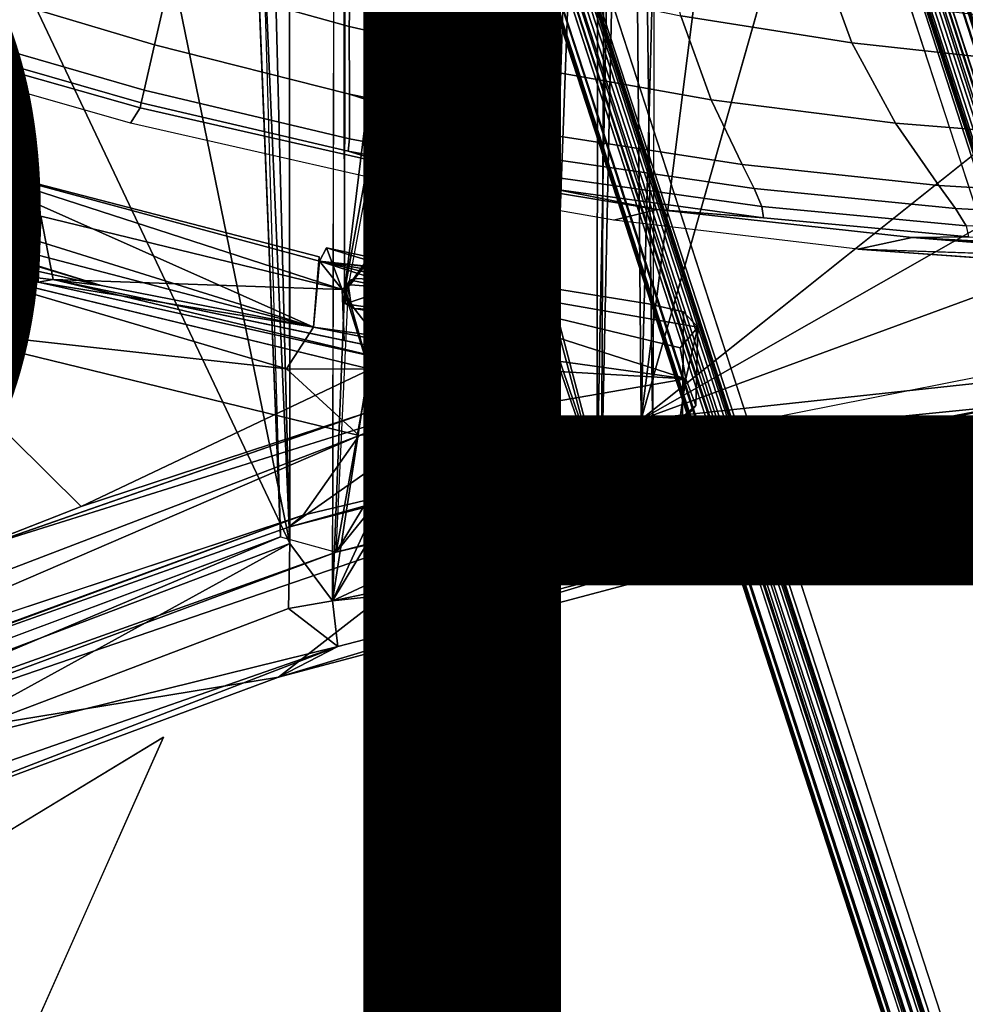
# Model space of a CAD drawing. Units: inches. Extents: x -12.2 to 12.7, y -12.6 to 13.
# Drawn here: x -0.4 to 0.9, y -3.1 to -1.8 of the extents above; entities that cross this region are included whole.
import ezdxf

# ---------------------------------------------------------------- set-up
doc = ezdxf.new("R2010")
doc.units = ezdxf.units.IN
doc.header["$MEASUREMENT"] = 0
for name, color, linetype in [('SEAT-BASE', 5, 'Continuous'), ('SEAT-BODY', 5, 'Continuous'), ('SEAT-CUSHION', 5, 'Continuous'), ('SEAT-HOUSING', 5, 'Continuous'), ('SEAT-TYPE', 7, 'Continuous')]:
    doc.layers.add(name, color=color, linetype=linetype)
doc.styles.get("Standard").update_dxf_attribs({"font": 'arial.ttf'})

msp = doc.modelspace()

# ---------------------------------------------------------------- linework, layer by layer
at = {"layer": 'SEAT-BASE'}
for points in [[(0.5661, -1.0152, 4.7355), (3.8619, -11.1549, 4.7328), (0.5695, -1.0112, 4.7157)], [(3.8467, -11.1453, 4.7505), (0.5661, -1.0152, 4.7355), (0.5568, -1.0263, 4.7523)], [(3.8619, -11.1549, 4.7328), (0.5661, -1.0152, 4.7355), (3.8467, -11.1453, 4.7505)], [(3.877, -11.1389, 3.0469), (0.5902, -1.0358, 3.039), (0.5918, -1.0229, 3.0518)], [(3.8813, -11.1412, 3.0637), (0.5918, -1.0229, 3.0518), (0.5926, -1.0197, 3.0637)], [(0.5918, -1.0229, 3.0518), (3.8813, -11.1412, 3.0637), (3.877, -11.1389, 3.0469)], [(0.5926, -1.0197, 3.0637), (0.5944, -1.0204, 3.12), (3.8813, -11.1412, 3.0637)], [(3.8467, -11.1453, 4.7505), (0.5568, -1.0263, 4.7523), (0.5439, -1.0401, 4.7621)], [(0.5988, -1.1371, 3.019), (0.5902, -1.0358, 3.039), (3.862, -11.1294, 3.0296)], [(3.862, -11.1294, 3.0296), (0.5902, -1.0358, 3.039), (3.877, -11.1389, 3.0469)], [(0.5301, -1.0518, 4.765), (3.8024, -11.1229, 4.765), (0.5439, -1.0401, 4.7621)], [(0.5439, -1.0401, 4.7621), (3.8024, -11.1229, 4.765), (3.8467, -11.1453, 4.7505)], [(0.6158, -1.2228, 3.0159), (0.5988, -1.1371, 3.019), (3.8171, -11.1054, 3.015)], [(0.5988, -1.1371, 3.019), (3.862, -11.1294, 3.0296), (3.8171, -11.1054, 3.015)], [(0.1387, -1.1541, 4.7355), (0.1337, -1.1528, 4.7157), (3.4323, -11.2944, 4.7328)], [(0.1387, -1.1541, 4.7355), (3.4323, -11.2944, 4.7328), (3.439, -11.2777, 4.7505)], [(0.1387, -1.1541, 4.7355), (3.439, -11.2777, 4.7505), (0.1528, -1.1575, 4.7523)], [(0.1713, -1.1611, 4.7621), (0.1528, -1.1575, 4.7523), (3.439, -11.2777, 4.7505)], [(3.4617, -11.2336, 4.765), (0.1713, -1.1611, 4.7621), (3.439, -11.2777, 4.7505)], [(3.4617, -11.2336, 4.765), (0.1894, -1.1625, 4.765), (0.1713, -1.1611, 4.7621)], [(0.1189, -1.1749, 3.12), (0.1199, -1.1733, 3.0637), (3.4086, -11.2948, 3.0637)], [(3.4086, -11.2948, 3.0637), (0.1199, -1.1733, 3.0637), (0.1225, -1.1754, 3.0517)], [(0.1225, -1.1754, 3.0517), (3.4107, -11.2904, 3.0469), (3.4086, -11.2948, 3.0637)], [(0.1314, -1.185, 3.0389), (3.4107, -11.2904, 3.0469), (0.1225, -1.1754, 3.0517)], [(0.184, -1.2719, 3.019), (3.4172, -11.2739, 3.0296), (0.1314, -1.185, 3.0389)], [(0.1314, -1.185, 3.0389), (3.4172, -11.2739, 3.0296), (3.4107, -11.2904, 3.0469)], [(0.6163, -1.2388, 3.0152), (0.6158, -1.2228, 3.0159), (3.8171, -11.1054, 3.015)], [(0.6142, -1.2478, 3.015), (0.6151, -1.2463, 3.015), (3.8171, -11.1054, 3.015)], [(3.8171, -11.1054, 3.015), (0.6151, -1.2463, 3.015), (0.6156, -1.2442, 3.0151)], [(0.6156, -1.2442, 3.0151), (0.6163, -1.2388, 3.0152), (3.8171, -11.1054, 3.015)], [(3.4172, -11.2739, 3.0296), (0.184, -1.2719, 3.019), (3.4395, -11.2281, 3.015)], [(3.4395, -11.2281, 3.015), (0.184, -1.2719, 3.019), (0.2205, -1.3512, 3.0159)], [(0.2205, -1.3512, 3.0159), (0.2295, -1.3645, 3.0152), (3.4395, -11.2281, 3.015)], [(0.2295, -1.3645, 3.0152), (0.2333, -1.3685, 3.0151), (3.4395, -11.2281, 3.015)], [(0.2349, -1.3699, 3.015), (3.4395, -11.2281, 3.015), (0.2333, -1.3685, 3.0151)], [(3.4395, -11.2281, 3.015), (0.2349, -1.3699, 3.015), (0.2366, -1.3705, 3.015)]]:
    msp.add_3dface(points, dxfattribs=at)
for points, invisible_edges in [([(0.5944, -1.0204, 3.12), (0.5695, -1.0112, 4.7157), (3.8662, -11.1575, 4.7157)], 15), ([(3.8619, -11.1549, 4.7328), (3.8662, -11.1575, 4.7157), (0.5695, -1.0112, 4.7157)], 2), ([(3.8662, -11.1575, 4.7157), (3.8825, -11.14, 3.12), (0.5944, -1.0204, 3.12)], 15), ([(3.8825, -11.14, 3.12), (3.8813, -11.1412, 3.0637), (0.5944, -1.0204, 3.12)], 12), ([(3.6224, -11.1485, 4.765), (0.5301, -1.0518, 4.765), (0.1894, -1.1625, 4.765)], 13), ([(0.5301, -1.0518, 4.765), (3.6224, -11.1485, 4.765), (3.8024, -11.1229, 4.765)], 1), ([(0.1337, -1.1528, 4.7157), (0.1189, -1.1749, 3.12), (3.4304, -11.2991, 4.7157)], 15), ([(3.4323, -11.2944, 4.7328), (0.1337, -1.1528, 4.7157), (3.4304, -11.2991, 4.7157)], 2), ([(3.6224, -11.1485, 4.765), (0.1894, -1.1625, 4.765), (3.4617, -11.2336, 4.765)], 1), ([(3.4069, -11.2945, 3.12), (3.4304, -11.2991, 4.7157), (0.1189, -1.1749, 3.12)], 15), ([(3.4086, -11.2948, 3.0637), (3.4069, -11.2945, 3.12), (0.1189, -1.1749, 3.12)], 2), ([(0.2366, -1.3705, 3.015), (0.6142, -1.2478, 3.015), (3.6167, -11.1312, 3.015)], 15), ([(3.8171, -11.1054, 3.015), (3.6167, -11.1312, 3.015), (0.6142, -1.2478, 3.015)], 2), ([(3.4395, -11.2281, 3.015), (0.2366, -1.3705, 3.015), (3.6167, -11.1312, 3.015)], 2)]:
    msp.add_3dface(points, dxfattribs=dict(at, invisible_edges=invisible_edges))
at = {"layer": 'SEAT-BODY'}
for points, invisible_edges in [([(-0.1835, 2.9049, 15.061), (3.2605, 7.8047, 15.1512), (1.0957, -2.8937, 15.0945)], 15), ([(-0.1835, 2.9049, 15.061), (1.0957, -2.8937, 15.0945), (-1.9804, 2.8831, 15.014)], 15), ([(-1.9804, 2.8831, 15.014), (1.0957, -2.8937, 15.0945), (-1.99, -2.7585, 15.0137)], 15), ([(-0.1679, -2.7487, 16.7054), (7.7227, 0.0587, 16.912), (-4.5018, 0.0591, 16.5918)], 15), ([(-0.1679, -2.7487, 16.7054), (-4.5018, 0.0591, 16.5918), (-2.0798, -2.7392, 16.6553)], 15), ([(7.7227, 0.0587, 16.912), (-0.1679, -2.7487, 16.7054), (5.7479, -2.9175, 16.8603)], 15), ([(-3.6839, -4.8845, 16.6133), (-0.1679, -2.7487, 16.7054), (-2.0798, -2.7392, 16.6553)], 2), ([(-0.1679, -2.7487, 16.7054), (-1.7182, -6.2376, 16.6643), (5.6952, -3.0381, 16.8589)], 12), ([(5.7479, -2.9175, 16.8603), (-0.1679, -2.7487, 16.7054), (5.6952, -3.0381, 16.8589)], 15), ([(-1.99, -2.7585, 15.0137), (1.0957, -2.8937, 15.0945), (-1.9165, -2.8625, 15.0156)], 3), ([(1.0957, -2.8937, 15.0945), (-1.9422, -2.9814, 15.015), (-1.9165, -2.8625, 15.0156)], 13), ([(-2.0368, -3.0482, 15.0125), (1.0957, -2.8937, 15.0945), (-1.9376, -8.0726, 15.0152)], 15), ([(1.0957, -2.8937, 15.0945), (-2.0368, -3.0482, 15.0125), (-1.9422, -2.9814, 15.015)], 13), ([(1.0957, -2.8937, 15.0945), (3.2447, -7.6895, 15.1508), (-1.9376, -8.0726, 15.0152)], 15), ([(5.6952, -3.0381, 16.8589), (-1.7182, -6.2376, 16.6643), (6.0566, -6.4187, 16.8701)], 14)]:
    msp.add_3dface(points, dxfattribs=dict(at, invisible_edges=invisible_edges))
msp.add_3dface([(-1.7182, -6.2376, 16.6643), (-0.1679, -2.7487, 16.7054), (-3.6839, -4.8845, 16.6133)], dxfattribs=at)
at = {"layer": 'SEAT-CUSHION'}
for points, invisible_edges in [([(8.787, -6.4697, 19.5723), (8.8151, 6.4679, 19.5719), (-1.5911, 5.9202, 19.3109)], 12), ([(-0.5286, -6.0862, 19.3385), (8.787, -6.4697, 19.5723), (-1.5911, 5.9202, 19.3109)], 15)]:
    msp.add_3dface(points, dxfattribs=dict(at, invisible_edges=invisible_edges))
at = {"layer": 'SEAT-HOUSING'}
for points, invisible_edges in [([(-0.0072, -2.503, 14.8819), (0.0562, 2.5195, 14.832), (-0.0114, 2.5012, 14.8829)], 1), ([(0.0562, 2.5195, 14.832), (-0.0072, -2.503, 14.8819), (0.047, -2.5757, 14.8246)], 1), ([(0.0683, 2.17, 14.8313), (0.0619, -2.1831, 14.8313), (0.3802, 0.4186, 14.8397)], 12), ([(0.3802, 0.4186, 14.8397), (0.0619, -2.1831, 14.8313), (0.3839, -0.4074, 14.8397)], 12), ([(-0.103, -0.39, 14.7647), (-0.019, -2.4946, 14.7669), (-0.2026, -0.6876, 14.762)], 2), ([(0.1206, -2.1012, 14.8327), (0.3839, -0.4074, 14.8397), (0.0619, -2.1831, 14.8313)], 1), ([(0.3839, -0.4074, 14.8397), (0.1206, -2.1012, 14.8327), (0.2142, -2.0673, 14.8352)], 13), ([(0.2993, -2.1295, 14.8374), (0.3839, -0.4074, 14.8397), (0.2142, -2.0673, 14.8352)], 3), ([(0.3271, -2.2091, 14.8381), (0.3839, -0.4074, 14.8397), (0.2993, -2.1295, 14.8374)], 2), ([(-0.435, -0.9503, 14.7574), (-0.2026, -0.6876, 14.762), (-0.3343, -2.0895, 14.7617)], 14), ([(-0.2026, -0.6876, 14.762), (-0.019, -2.4946, 14.7669), (-0.3343, -2.0895, 14.7617)], 15), ([(-0.435, -0.9503, 14.7574), (-0.3343, -2.0895, 14.7617), (-0.3924, -2.0749, 14.76)], 13), ([(0.7156, -1.3706, 14.9073), (0.4384, -2.3455, 14.8975), (1.1585, -1.7717, 14.9189)], 12), ([(-0.5285, -2.0338, 14.6427), (-0.3236, -2.0874, 14.6487), (-0.467, -2.0105, 13.5546)], 12), ([(-0.3236, -2.0874, 14.6487), (-0.4278, -2.062, 14.6739), (-0.3924, -2.0749, 14.76)], 12), ([(0.1206, -2.1012, 14.8327), (0.1323, -2.0955, 14.7148), (0.2142, -2.0673, 14.8352)], 2), ([(0.1323, -2.0955, 14.7148), (0.2022, -2.0703, 14.7148), (0.2142, -2.0673, 14.8352)], 12), ([(0.1942, -2.1341, 14.9725), (0.2128, -2.137, 14.9733), (0.218, -2.071, 14.9144)], 12), ([(0.218, -2.071, 14.9144), (0.1963, -2.0775, 14.9115), (0.1942, -2.1341, 14.9725)], 12), ([(0.2142, -2.0673, 14.8352), (0.2022, -2.0703, 14.7148), (0.1963, -2.0775, 14.9115)], 12), ([(0.2142, -2.0673, 14.8352), (0.1963, -2.0775, 14.9115), (0.218, -2.071, 14.9144)], 1), ([(0.2384, -2.0785, 14.6588), (0.2355, -2.0795, 14.7175), (0.2142, -2.0673, 14.8352)], 2), ([(0.2993, -2.1295, 14.8374), (0.2142, -2.0673, 14.8352), (0.2355, -2.0795, 14.7175)], 14), ([(-0.3924, -2.0749, 14.76), (-0.3343, -2.0895, 14.7617), (-0.3236, -2.0874, 14.6487)], 12), ([(0.2384, -2.0785, 14.6588), (0.2313, -2.1678, 14.2642), (0.2025, -2.1628, 14.2635)], 2), ([(0.3024, -2.1295, 14.7193), (0.2993, -2.1295, 14.8374), (0.2355, -2.0795, 14.7175)], 2), ([(-0.3362, -2.1624, 14.7607), (-0.3267, -2.1712, 14.6484), (-0.3236, -2.0874, 14.6487)], 12), ([(-0.3236, -2.0874, 14.6487), (-0.3343, -2.0895, 14.7617), (-0.3362, -2.1624, 14.7607)], 12), ([(-0.019, -2.4946, 14.7669), (-0.3362, -2.1624, 14.7607), (-0.3343, -2.0895, 14.7617)], 13), ([(0.1323, -2.0955, 14.7148), (0.1206, -2.1012, 14.8327), (0.0671, -2.1764, 14.7142)], 2), ([(0.0952, -2.2816, 13.7754), (-0.3267, -2.1712, 14.6484), (-0.6245, -2.1075, 13.9932)], 1), ([(0.0671, -2.1764, 14.7142), (0.1206, -2.1012, 14.8327), (0.0619, -2.1831, 14.8313)], 1), ([(0.0393, -2.1278, 14.6533), (0.0756, -2.1666, 14.6543), (0.1843, -2.1719, 14.6569)], 1), ([(0.0756, -2.1666, 14.6543), (0.0393, -2.1278, 14.6533), (0.059, -2.1807, 14.6539)], 1), ([(0.2993, -2.1295, 14.8374), (0.3268, -2.2058, 14.7199), (0.3271, -2.2091, 14.8381)], 1), ([(0.3024, -2.1295, 14.7193), (0.3268, -2.2058, 14.7199), (0.2993, -2.1295, 14.8374)], 2), ([(1.1594, -2.1445, 14.0593), (0.9496, -2.1465, 14.3723), (0.7137, -2.1294, 14.327)], 1), ([(0.0302, -2.1445, 13.5778), (0.2313, -2.1678, 14.2642), (0.5105, -2.2285, 13.6066)], 2), ([(0.2313, -2.1678, 14.2642), (0.0302, -2.1445, 13.5778), (0.2025, -2.1628, 14.2635)], 12), ([(-0.3362, -2.1624, 14.7607), (-0.784, -2.7306, 14.7499), (-0.3909, -2.1509, 14.7601)], 3), ([(-0.784, -2.7306, 14.7499), (-0.3362, -2.1624, 14.7607), (-0.019, -2.4946, 14.7669)], 15), ([(-0.3267, -2.1712, 14.6484), (0.0952, -2.2816, 13.7754), (0.1328, -2.2734, 14.6497)], 1), ([(0.1217, -2.1791, 14.9688), (0.0756, -2.1666, 14.6543), (0.0692, -2.1688, 14.9101)], 1), ([(0.0756, -2.1666, 14.6543), (0.1217, -2.1791, 14.9688), (0.1843, -2.1719, 14.6569)], 1), ([(0.3294, -2.2058, 14.6609), (0.2278, -2.1635, 14.6582), (0.2254, -2.1876, 14.6582)], 1), ([(0.5105, -2.2285, 13.6066), (0.2313, -2.1678, 14.2642), (0.2278, -2.1635, 14.6582)], 13), ([(0.5105, -2.2285, 13.6066), (0.2278, -2.1635, 14.6582), (0.4477, -2.1989, 14.664)], 13), ([(0.2278, -2.1635, 14.6582), (0.3294, -2.2058, 14.6609), (0.4477, -2.1989, 14.664)], 3), ([(0.071, -2.2035, 14.714), (0.0516, -2.5142, 14.7152), (0.0671, -2.1764, 14.7142)], 1), ([(0.0744, -2.2047, 14.6542), (0.059, -2.1807, 14.6539), (0.0618, -2.2453, 14.6539)], 12), ([(0.0923, -2.2799, 14.8319), (0.0932, -2.2823, 14.7138), (0.0619, -2.1831, 14.8313)], 2), ([(0.0932, -2.2823, 14.7138), (0.071, -2.2035, 14.714), (0.0619, -2.1831, 14.8313)], 12), ([(0.1774, -2.1848, 14.9695), (0.1724, -2.2193, 14.9695), (0.2119, -2.1898, 14.971)], 2), ([(0.1724, -2.2193, 14.9695), (0.2073, -2.2241, 14.9708), (0.2119, -2.1898, 14.971)], 12), ([(0.2254, -2.1876, 14.6582), (0.2676, -2.203, 14.9718), (0.3294, -2.2058, 14.6609)], 2), ([(0.3266, -2.2434, 14.6609), (0.491, -2.3425, 14.6652), (0.4477, -2.1989, 14.664)], 15), ([(0.3266, -2.2434, 14.6609), (0.4477, -2.1989, 14.664), (0.3294, -2.2058, 14.6609)], 3), ([(0.4477, -2.1989, 14.664), (0.491, -2.3425, 14.6652), (0.4922, -2.2089, 14.6652)], 1), ([(0.4477, -2.1989, 14.664), (0.4922, -2.2089, 14.6652), (0.5105, -2.2285, 13.6066)], 12), ([(0.071, -2.2035, 14.714), (0.0932, -2.2823, 14.7138), (0.0516, -2.5142, 14.7152)], 12), ([(0.1148, -2.2564, 14.6553), (0.0744, -2.2047, 14.6542), (0.0618, -2.2453, 14.6539)], 2), ([(0.1765, -2.2221, 14.6569), (0.1164, -2.207, 14.9679), (0.0744, -2.2047, 14.6542)], 1), ([(0.1164, -2.207, 14.9679), (0.1765, -2.2221, 14.6569), (0.1724, -2.2193, 14.9695)], 1), ([(0.3277, -2.2234, 14.9205), (0.3294, -2.2058, 14.6609), (0.2676, -2.203, 14.9718)], 2), ([(0.325, -2.2417, 14.7199), (0.3266, -2.2434, 14.6609), (0.3312, -2.2098, 14.72)], 2), ([(0.3294, -2.2058, 14.6609), (0.3312, -2.2098, 14.72), (0.3266, -2.2434, 14.6609)], 2), ([(0.5105, -2.2285, 13.6066), (0.4922, -2.2089, 14.6652), (0.491, -2.3425, 14.6652)], 12), ([(0.1615, -2.3246, 14.6565), (0.1666, -2.2752, 14.97), (0.1765, -2.2221, 14.6569)], 3), ([(0.1724, -2.2193, 14.9695), (0.1765, -2.2221, 14.6569), (0.1666, -2.2752, 14.97)], 2), ([(0.1959, -2.2917, 14.9636), (0.2181, -2.229, 14.658), (0.2073, -2.2241, 14.9708)], 1), ([(0.2181, -2.229, 14.658), (0.1959, -2.2917, 14.9636), (0.1984, -2.3363, 14.6575)], 3), ([(0.1984, -2.3363, 14.6575), (0.3266, -2.2434, 14.6609), (0.2181, -2.229, 14.658)], 1), ([(0.491, -2.3425, 14.6652), (0.5078, -2.3279, 13.6401), (0.5105, -2.2285, 13.6066)], 12), ([(0.3266, -2.2434, 14.6609), (0.1984, -2.3363, 14.6575), (0.491, -2.3425, 14.6652)], 15), ([(0.271, -2.3082, 14.8366), (0.3216, -2.2411, 14.8379), (0.325, -2.2417, 14.7199)], 12), ([(0.271, -2.3082, 14.8366), (0.325, -2.2417, 14.7199), (0.2741, -2.3082, 14.7186)], 1), ([(0.0952, -2.2816, 13.7754), (0.1459, -2.3123, 14.6461), (0.1328, -2.2734, 14.6497)], 1), ([(0.0952, -2.2816, 13.7754), (0.0908, -2.3368, 13.7767), (0.1459, -2.3123, 14.6461)], 12), ([(0.0932, -2.2823, 14.7138), (0.0923, -2.2799, 14.8319), (0.1597, -2.3309, 14.8337)], 12), ([(0.1597, -2.3309, 14.8337), (0.1618, -2.331, 14.7156), (0.0932, -2.2823, 14.7138)], 12), ([(0.1585, -2.3308, 14.9127), (0.1856, -2.3367, 14.9133), (0.1666, -2.2752, 14.97)], 2), ([(0.1666, -2.2752, 14.97), (0.1615, -2.3246, 14.6565), (0.1585, -2.3308, 14.9127)], 3), ([(0.1959, -2.2917, 14.9636), (0.1666, -2.2752, 14.97), (0.1856, -2.3367, 14.9133)], 2), ([(0.4865, -2.3535, 13.6722), (0.0097, -2.4669, 13.74), (0.4953, -2.2942, 13.5886)], 2), ([(0.0097, -2.4669, 13.74), (0.0807, -2.3661, 13.6718), (0.4953, -2.2942, 13.5886)], 12), ([(0.1984, -2.3363, 14.6575), (0.1959, -2.2917, 14.9636), (0.1936, -2.3327, 14.8346)], 1), ([(0.196, -2.3357, 14.7165), (0.1958, -2.3327, 14.8347), (0.271, -2.3082, 14.8366)], 12), ([(0.271, -2.3082, 14.8366), (0.2741, -2.3082, 14.7186), (0.196, -2.3357, 14.7165)], 12), ([(-0.407, -2.5103, 14.64), (0.0908, -2.3368, 13.7767), (-0.2724, -2.4559, 13.8776)], 12), ([(-0.0089, -2.4821, 14.6521), (0.1984, -2.3363, 14.6575), (0.1181, -2.3455, 14.654)], 12), ([(0.491, -2.3425, 14.6652), (0.1984, -2.3363, 14.6575), (-0.0089, -2.4821, 14.6521)], 1), ([(0.1615, -2.3246, 14.6565), (0.1597, -2.3309, 14.8337), (0.1585, -2.3308, 14.9127)], 12), ([(0.1585, -2.3308, 14.9127), (0.1597, -2.3309, 14.8337), (0.1856, -2.3367, 14.9133)], 2), ([(0.1936, -2.3327, 14.8346), (0.1856, -2.3367, 14.9133), (0.1597, -2.3309, 14.8337)], 2), ([(0.1618, -2.331, 14.7156), (0.1634, -2.3319, 14.6566), (0.196, -2.3357, 14.7165)], 2), ([(0.1984, -2.3363, 14.6575), (0.196, -2.3357, 14.7165), (0.1634, -2.3319, 14.6566)], 2), ([(0.2403, -2.4691, 13.6372), (0.9013, -2.3284, 14.7362), (0.8687, -2.3398, 13.5323)], 2), ([(0.1181, -2.3455, 14.654), (-0.407, -2.5103, 14.64), (-0.6945, -2.7255, 14.6339)], 14), ([(-0.0089, -2.4821, 14.6521), (0.1181, -2.3455, 14.654), (-0.6945, -2.7255, 14.6339)], 3), ([(-0.407, -2.5103, 14.64), (-0.2724, -2.4559, 13.8776), (-0.7849, -2.657, 14.0552)], 1), ([(0.0097, -2.4669, 13.74), (-0.7163, -2.7352, 13.9968), (-0.6973, -2.7016, 13.945)], 2), ([(-0.7646, -2.7732, 14.7383), (-0.784, -2.7306, 14.7499), (-0.019, -2.4946, 14.7669)], 2)]:
    msp.add_3dface(points, dxfattribs=dict(at, invisible_edges=invisible_edges))
for points in [[(0.0562, 2.5195, 14.832), (0.047, -2.5757, 14.8246), (0.0619, -2.1831, 14.8313)], [(0.0619, -2.1831, 14.8313), (0.0637, 2.198, 14.8312), (0.0562, 2.5195, 14.832)], [(-0.0114, 2.5012, 14.8829), (-0.0795, 0.3089, 14.8861), (-0.0072, -2.503, 14.8819)], [(0.0619, -2.1831, 14.8313), (0.0683, 2.17, 14.8313), (0.0637, 2.198, 14.8312)], [(-0.0072, -2.503, 14.8819), (-0.0795, 0.3089, 14.8861), (-0.0932, -0.5198, 14.8861)], [(-0.103, -0.39, 14.7647), (-0.0994, 0.2588, 14.7654), (-0.019, -2.4946, 14.7669)], [(0.4384, -2.3455, 14.8975), (0.4908, -0.3502, 14.8991), (0.4217, -0.43, 14.884)], [(0.4908, -0.3502, 14.8991), (0.4384, -2.3455, 14.8975), (0.5873, -1.179, 14.904)], [(0.0671, -2.1764, 14.7142), (0.3975, -0.3941, 14.7222), (0.1323, -2.0955, 14.7148)], [(0.1323, -2.0955, 14.7148), (0.3975, -0.3941, 14.7222), (0.2022, -2.0703, 14.7148)], [(0.2022, -2.0703, 14.7148), (0.3975, -0.3941, 14.7222), (0.2355, -2.0795, 14.7175)], [(0.2355, -2.0795, 14.7175), (0.3975, -0.3941, 14.7222), (0.3024, -2.1295, 14.7193)], [(0.3975, -0.3941, 14.7222), (0.3312, -2.2098, 14.72), (0.3024, -2.1295, 14.7193)], [(0.3975, -0.3941, 14.7222), (0.3881, -2.4267, 14.7229), (0.3312, -2.2098, 14.72)], [(0.3975, -0.3941, 14.7222), (0.4296, -0.4663, 14.7389), (0.3881, -2.4267, 14.7229)], [(0.3827, -2.4189, 14.8408), (0.3839, -0.4074, 14.8397), (0.3271, -2.2091, 14.8381)], [(0.3827, -2.4189, 14.8408), (0.4217, -0.43, 14.884), (0.3839, -0.4074, 14.8397)], [(0.4217, -0.43, 14.884), (0.3827, -2.4189, 14.8408), (0.4384, -2.3455, 14.8975)], [(0.3881, -2.4267, 14.7229), (0.4296, -0.4663, 14.7389), (0.4536, -2.373, 14.7776)], [(0.4536, -2.373, 14.7776), (0.4296, -0.4663, 14.7389), (0.4583, -0.5034, 14.7824)], [(-0.3497, -0.8326, 14.8709), (-0.0072, -2.503, 14.8819), (-0.0932, -0.5198, 14.8861)], [(-0.3497, -0.8326, 14.8709), (-0.673, -1.0992, 14.871), (-0.0072, -2.503, 14.8819)], [(-0.673, -1.0992, 14.871), (-0.7875, -2.7989, 14.8621), (-0.0072, -2.503, 14.8819)], [(0.5873, -1.179, 14.904), (0.4384, -2.3455, 14.8975), (0.7156, -1.3706, 14.9073)], [(-0.1594, -1.7832, 12.8264), (-0.134, -1.6721, 12.6837), (0.0711, -1.736, 12.7245), (0.0678, -1.8467, 12.877)], [(-0.1792, -1.87, 12.9813), (-0.4749, -1.7818, 12.9122), (-0.4423, -1.6947, 12.7699), (-0.1594, -1.7832, 12.8264)], [(0.2781, -1.7898, 12.7661), (0.2968, -1.899, 12.9267), (0.0678, -1.8467, 12.877), (0.0711, -1.736, 12.7245)], [(1.1585, -1.7717, 14.9189), (0.4384, -2.3455, 14.8975), (1.2001, -1.9122, 14.92)], [(0.7059, -1.8675, 12.8505), (0.4889, -1.8335, 12.8081), (0.4751, -1.7729, 12.7307), (0.6849, -1.8092, 12.7707)], [(-0.1792, -1.87, 12.9813), (-0.1923, -1.9275, 13.1438), (-0.4967, -1.8397, 13.0636), (-0.4749, -1.7818, 12.9122)], [(-0.1594, -1.7832, 12.8264), (0.0678, -1.8467, 12.877), (0.0684, -1.9329, 13.041), (-0.1792, -1.87, 12.9813)], [(0.2968, -1.899, 12.9267), (0.2781, -1.7898, 12.7661), (0.4889, -1.8335, 12.8081), (0.5275, -1.9398, 12.9751)], [(0.6849, -1.8092, 12.7707), (0.9041, -1.8368, 12.8118), (0.9307, -1.8921, 12.8933), (0.7059, -1.8675, 12.8505)], [(0.7059, -1.8675, 12.8505), (0.7613, -1.9697, 13.0222), (0.5275, -1.9398, 12.9751), (0.4889, -1.8335, 12.8081)], [(-0.196, -1.9436, 13.2263), (-0.5028, -1.8559, 13.1417), (-0.4967, -1.8397, 13.0636), (-0.1923, -1.9275, 13.1438)], [(0.3177, -1.9836, 13.0983), (0.0684, -1.9329, 13.041), (0.0678, -1.8467, 12.877), (0.2968, -1.899, 12.9267)], [(-0.196, -1.9436, 13.2263), (-0.1975, -1.9503, 13.3058), (-0.5053, -1.8629, 13.2206), (-0.5028, -1.8559, 13.1417)], [(-0.1975, -1.9503, 13.3058), (-0.2097, -1.9694, 14.1174), (-0.5116, -1.8833, 14.0366), (-0.5053, -1.8629, 13.2206)], [(-0.1923, -1.9275, 13.1438), (-0.1792, -1.87, 12.9813), (0.0684, -1.9329, 13.041), (0.0683, -1.9893, 13.2111)], [(0.7613, -1.9697, 13.0222), (0.7059, -1.8675, 12.8505), (0.9307, -1.8921, 12.8933), (0.9989, -1.9888, 13.068)], [(0.2968, -1.899, 12.9267), (0.5275, -1.9398, 12.9751), (0.567, -2.0221, 13.1525), (0.3177, -1.9836, 13.0983)], [(1.3564, -2.0087, 14.9241), (1.2001, -1.9122, 14.92), (0.4384, -2.3455, 14.8975)], [(-0.467, -2.0105, 13.5546), (0.0228, -2.2284, 13.5768), (-0.9128, -1.9365, 13.5425)], [(0.0228, -2.2284, 13.5768), (-0.7024, -2.0389, 13.5634), (-0.9128, -1.9365, 13.5425)], [(-0.1923, -1.9275, 13.1438), (0.0683, -1.9893, 13.2111), (0.0669, -2.0049, 13.2964), (-0.196, -1.9436, 13.2263)], [(0.3307, -2.0387, 13.2743), (0.0683, -1.9893, 13.2111), (0.0684, -1.9329, 13.041), (0.3258, -2.0152, 13.1862)], [(0.3177, -1.9836, 13.0983), (0.3258, -2.0152, 13.1862), (0.0684, -1.9329, 13.041)], [(-0.1975, -1.9503, 13.3058), (-0.196, -1.9436, 13.2263), (0.0669, -2.0049, 13.2964), (0.1318, -2.0248, 13.3989)], [(0.8165, -2.0486, 13.2036), (0.567, -2.0221, 13.1525), (0.5275, -1.9398, 12.9751), (0.7613, -1.9697, 13.0222)], [(-0.1975, -1.9503, 13.3058), (0.1318, -2.0248, 13.3989), (0.096, -2.0391, 14.193), (-0.2097, -1.9694, 14.1174)], [(0.9989, -1.9888, 13.068), (1.0662, -2.0636, 13.2517), (0.8165, -2.0486, 13.2036), (0.7613, -1.9697, 13.0222)], [(0.3258, -2.0152, 13.1862), (0.3177, -1.9836, 13.0983), (0.567, -2.0221, 13.1525), (0.5822, -2.0526, 13.2428)], [(-0.8169, -1.9987, 13.5772), (-0.2469, -2.1755, 13.5976), (-0.7937, -2.0524, 13.8892)], [(-0.8169, -1.9987, 13.5772), (-0.7024, -2.0389, 13.5634), (-0.2469, -2.1755, 13.5976)], [(0.3307, -2.0387, 13.2743), (0.3312, -2.0537, 13.3619), (0.0669, -2.0049, 13.2964), (0.0683, -1.9893, 13.2111)], [(-0.3236, -2.0874, 14.6487), (0.059, -2.1807, 14.6539), (-0.467, -2.0105, 13.5546)], [(-0.467, -2.0105, 13.5546), (0.0299, -2.139, 13.5699), (0.0228, -2.2284, 13.5768)], [(0.059, -2.1807, 14.6539), (0.0302, -2.1445, 13.5778), (-0.467, -2.0105, 13.5546)], [(-0.467, -2.0105, 13.5546), (0.0302, -2.1445, 13.5778), (0.0299, -2.139, 13.5699)], [(0.1318, -2.0248, 13.3989), (0.0669, -2.0049, 13.2964), (0.3312, -2.0537, 13.3619), (0.4587, -2.0793, 13.4797)], [(0.4384, -2.3455, 14.8975), (1.1954, -2.2638, 14.9151), (1.3564, -2.0087, 14.9241)], [(0.3258, -2.0152, 13.1862), (0.5822, -2.0526, 13.2428), (0.5917, -2.0754, 13.3329), (0.3307, -2.0387, 13.2743)], [(0.5822, -2.0526, 13.2428), (0.567, -2.0221, 13.1525), (0.8165, -2.0486, 13.2036), (0.8375, -2.0779, 13.2955)], [(-0.3236, -2.0874, 14.6487), (-0.5285, -2.0338, 14.6427), (-0.4278, -2.062, 14.6739)], [(0.4587, -2.0793, 13.4797), (0.404, -2.0925, 14.263), (0.096, -2.0391, 14.193), (0.1318, -2.0248, 13.3989)], [(-0.7024, -2.0389, 13.5634), (0.0228, -2.2284, 13.5768), (-0.2469, -2.1755, 13.5976)], [(0.3312, -2.0537, 13.3619), (0.3307, -2.0387, 13.2743), (0.5917, -2.0754, 13.3329), (0.5938, -2.0899, 13.422)], [(1.0917, -2.0915, 13.3444), (0.8375, -2.0779, 13.2955), (0.8165, -2.0486, 13.2036), (1.0662, -2.0636, 13.2517)], [(-0.2469, -2.1755, 13.5976), (-0.4546, -2.1508, 13.7691), (-0.7937, -2.0524, 13.8892)], [(0.5938, -2.0899, 13.422), (0.4587, -2.0793, 13.4797), (0.3312, -2.0537, 13.3619), (0.5938, -2.0899, 13.422)], [(0.8375, -2.0779, 13.2955), (0.8509, -2.0999, 13.387), (0.5917, -2.0754, 13.3329), (0.5822, -2.0526, 13.2428)], [(0.2022, -2.0703, 14.7148), (0.2025, -2.1628, 14.2635), (0.1843, -2.1719, 14.6569)], [(0.1843, -2.1719, 14.6569), (0.1963, -2.0775, 14.9115), (0.2022, -2.0703, 14.7148)], [(0.2355, -2.0795, 14.7175), (0.2384, -2.0785, 14.6588), (0.2022, -2.0703, 14.7148)], [(0.2025, -2.1628, 14.2635), (0.2022, -2.0703, 14.7148), (0.2384, -2.0785, 14.6588)], [(0.2278, -2.1635, 14.6582), (0.218, -2.071, 14.9144), (0.2128, -2.137, 14.9733)], [(0.2142, -2.0673, 14.8352), (0.218, -2.071, 14.9144), (0.2384, -2.0785, 14.6588)], [(0.218, -2.071, 14.9144), (0.2278, -2.1635, 14.6582), (0.2384, -2.0785, 14.6588)], [(0.1942, -2.1341, 14.9725), (0.1963, -2.0775, 14.9115), (0.1843, -2.1719, 14.6569)], [(0.2313, -2.1678, 14.2642), (0.2384, -2.0785, 14.6588), (0.2278, -2.1635, 14.6582)], [(0.4587, -2.0793, 13.4797), (0.7825, -2.1147, 13.5514), (0.7137, -2.1294, 14.327), (0.404, -2.0925, 14.263)], [(0.7825, -2.1147, 13.5514), (0.4587, -2.0793, 13.4797), (0.5938, -2.0899, 13.422), (0.8542, -2.1138, 13.4769)], [(0.8542, -2.1138, 13.4769), (0.5938, -2.0899, 13.422), (0.5917, -2.0754, 13.3329), (0.8509, -2.0999, 13.387)], [(0.8375, -2.0779, 13.2955), (1.0917, -2.0915, 13.3444), (1.1079, -2.1124, 13.4364), (0.8509, -2.0999, 13.387)], [(-0.3236, -2.0874, 14.6487), (-0.3267, -2.1712, 14.6484), (-0.3079, -2.1678, 14.6442)], [(-0.3079, -2.1678, 14.6442), (0.059, -2.1807, 14.6539), (-0.3236, -2.0874, 14.6487)], [(-0.6245, -2.1075, 13.9932), (-0.7849, -2.657, 14.0552), (-0.2724, -2.4559, 13.8776)], [(-0.6245, -2.1075, 13.9932), (-0.3267, -2.1712, 14.6484), (-0.5259, -2.1217, 14.6403)], [(0.0952, -2.2816, 13.7754), (-0.6245, -2.1075, 13.9932), (-0.2724, -2.4559, 13.8776)], [(-0.4238, -2.1445, 14.6721), (-0.5259, -2.1217, 14.6403), (-0.3267, -2.1712, 14.6484)], [(0.7137, -2.1294, 14.327), (0.7825, -2.1147, 13.5514), (1.1594, -2.1445, 14.0593)], [(0.8542, -2.1138, 13.4769), (1.1119, -2.126, 13.5267), (1.1027, -2.1319, 13.6144), (0.7825, -2.1147, 13.5514)], [(1.1027, -2.1319, 13.6144), (1.1791, -2.1422, 13.9606), (0.7825, -2.1147, 13.5514)], [(0.7825, -2.1147, 13.5514), (1.1791, -2.1422, 13.9606), (1.1644, -2.1433, 14.009)], [(0.7825, -2.1147, 13.5514), (1.1644, -2.1433, 14.009), (1.1594, -2.1445, 14.0593)], [(0.0302, -2.1445, 13.5778), (0.0393, -2.1278, 14.6533), (0.2025, -2.1628, 14.2635)], [(0.0302, -2.1445, 13.5778), (0.059, -2.1807, 14.6539), (0.0393, -2.1278, 14.6533)], [(0.2025, -2.1628, 14.2635), (0.0393, -2.1278, 14.6533), (0.1843, -2.1719, 14.6569)], [(0.1843, -2.1719, 14.6569), (0.1774, -2.1848, 14.9695), (0.1942, -2.1341, 14.9725)], [(0.1942, -2.1341, 14.9725), (0.1774, -2.1848, 14.9695), (0.2128, -2.137, 14.9733)], [(0.3268, -2.2058, 14.7199), (0.3024, -2.1295, 14.7193), (0.3312, -2.2098, 14.72)], [(0.7189, -2.1299, 14.3281), (0.9496, -2.1465, 14.3723), (0.8507, -2.1394, 14.3938)], [(-0.4238, -2.1445, 14.6721), (-0.3267, -2.1712, 14.6484), (-0.3909, -2.1509, 14.7601)], [(0.0228, -2.2284, 13.5768), (0.0299, -2.139, 13.5699), (0.0302, -2.1445, 13.5778)], [(0.4953, -2.2942, 13.5886), (0.0228, -2.2284, 13.5768), (0.0302, -2.1445, 13.5778)], [(0.0302, -2.1445, 13.5778), (0.5105, -2.2285, 13.6066), (0.4881, -2.2548, 13.5848)], [(0.0302, -2.1445, 13.5778), (0.4881, -2.2548, 13.5848), (0.4953, -2.2942, 13.5886)], [(0.2128, -2.137, 14.9733), (0.1774, -2.1848, 14.9695), (0.2119, -2.1898, 14.971)], [(0.2119, -2.1898, 14.971), (0.2278, -2.1635, 14.6582), (0.2128, -2.137, 14.9733)], [(-0.4546, -2.1508, 13.7691), (-0.0114, -2.2812, 13.6706), (-0.4785, -2.2299, 13.8382)], [(-0.2469, -2.1755, 13.5976), (0.0228, -2.2284, 13.5768), (-0.4546, -2.1508, 13.7691)], [(0.0228, -2.2284, 13.5768), (-0.0114, -2.2812, 13.6706), (-0.4546, -2.1508, 13.7691)], [(-0.3267, -2.1712, 14.6484), (-0.3362, -2.1624, 14.7607), (-0.3909, -2.1509, 14.7601)], [(-0.3267, -2.1712, 14.6484), (0.1328, -2.2734, 14.6497), (-0.3079, -2.1678, 14.6442)], [(0.0618, -2.2453, 14.6539), (0.059, -2.1807, 14.6539), (-0.3079, -2.1678, 14.6442)], [(-0.3079, -2.1678, 14.6442), (0.1328, -2.2734, 14.6497), (0.1148, -2.2564, 14.6553)], [(0.0671, -2.1764, 14.7142), (0.0756, -2.1666, 14.6543), (0.059, -2.1807, 14.6539)], [(0.0756, -2.1666, 14.6543), (0.0619, -2.1831, 14.8313), (0.0692, -2.1688, 14.9101)], [(0.0619, -2.1831, 14.8313), (0.0756, -2.1666, 14.6543), (0.0671, -2.1764, 14.7142)], [(0.0619, -2.1831, 14.8313), (0.0652, -2.1742, 14.9097), (0.0692, -2.1688, 14.9101)], [(0.0619, -2.1831, 14.8313), (0.0634, -2.1987, 14.9108), (0.0652, -2.1742, 14.9097)], [(0.0652, -2.1742, 14.9097), (0.0634, -2.1987, 14.9108), (0.1217, -2.1791, 14.9688)], [(0.1217, -2.1791, 14.9688), (0.0692, -2.1688, 14.9101), (0.0652, -2.1742, 14.9097)], [(0.1774, -2.1848, 14.9695), (0.1843, -2.1719, 14.6569), (0.1217, -2.1791, 14.9688)], [(0.2119, -2.1898, 14.971), (0.2254, -2.1876, 14.6582), (0.2278, -2.1635, 14.6582)], [(0.047, -2.5757, 14.8246), (0.0923, -2.2799, 14.8319), (0.0619, -2.1831, 14.8313)], [(0.059, -2.1807, 14.6539), (0.071, -2.2035, 14.714), (0.0671, -2.1764, 14.7142)], [(0.071, -2.2035, 14.714), (0.059, -2.1807, 14.6539), (0.0744, -2.2047, 14.6542)], [(0.0619, -2.1831, 14.8313), (0.0744, -2.2047, 14.6542), (0.0634, -2.1987, 14.9108)], [(0.0744, -2.2047, 14.6542), (0.0619, -2.1831, 14.8313), (0.071, -2.2035, 14.714)], [(0.1164, -2.207, 14.9679), (0.1217, -2.1791, 14.9688), (0.0634, -2.1987, 14.9108)], [(0.1724, -2.2193, 14.9695), (0.1217, -2.1791, 14.9688), (0.1164, -2.207, 14.9679)], [(0.1217, -2.1791, 14.9688), (0.1724, -2.2193, 14.9695), (0.1774, -2.1848, 14.9695)], [(0.0634, -2.1987, 14.9108), (0.0744, -2.2047, 14.6542), (0.1164, -2.207, 14.9679)], [(0.2119, -2.1898, 14.971), (0.2073, -2.2241, 14.9708), (0.2615, -2.2294, 14.9723)], [(0.2676, -2.203, 14.9718), (0.2254, -2.1876, 14.6582), (0.2119, -2.1898, 14.971)], [(0.2119, -2.1898, 14.971), (0.2615, -2.2294, 14.9723), (0.2676, -2.203, 14.9718)], [(0.1148, -2.2564, 14.6553), (0.1765, -2.2221, 14.6569), (0.0744, -2.2047, 14.6542)], [(0.2676, -2.203, 14.9718), (0.2615, -2.2294, 14.9723), (0.3277, -2.2234, 14.9205)], [(0.3827, -2.4189, 14.8408), (0.3271, -2.2091, 14.8381), (0.3216, -2.2411, 14.8379)], [(0.3271, -2.2091, 14.8381), (0.3277, -2.2234, 14.9205), (0.3216, -2.2411, 14.8379)], [(0.3312, -2.2098, 14.72), (0.3881, -2.4267, 14.7229), (0.325, -2.2417, 14.7199)], [(0.3294, -2.2058, 14.6609), (0.3271, -2.2091, 14.8381), (0.3268, -2.2058, 14.7199)], [(0.3268, -2.2058, 14.7199), (0.3312, -2.2098, 14.72), (0.3294, -2.2058, 14.6609)], [(0.3271, -2.2091, 14.8381), (0.3294, -2.2058, 14.6609), (0.3277, -2.2234, 14.9205)], [(0.1765, -2.2221, 14.6569), (0.1148, -2.2564, 14.6553), (0.1328, -2.2734, 14.6497)], [(0.1615, -2.3246, 14.6565), (0.1765, -2.2221, 14.6569), (0.1328, -2.2734, 14.6497)], [(0.2073, -2.2241, 14.9708), (0.1724, -2.2193, 14.9695), (0.1666, -2.2752, 14.97)], [(0.2073, -2.2241, 14.9708), (0.1666, -2.2752, 14.97), (0.1959, -2.2917, 14.9636)], [(0.2073, -2.2241, 14.9708), (0.2181, -2.229, 14.658), (0.2615, -2.2294, 14.9723)], [(0.3216, -2.2411, 14.8379), (0.3277, -2.2234, 14.9205), (0.2615, -2.2294, 14.9723)], [(0.0807, -2.3661, 13.6718), (-0.8203, -2.7107, 13.9647), (-0.4785, -2.2299, 13.8382)], [(0.0807, -2.3661, 13.6718), (-0.4785, -2.2299, 13.8382), (-0.0114, -2.2812, 13.6706)], [(0.2979, -2.2827, 13.5914), (-0.0114, -2.2812, 13.6706), (0.0228, -2.2284, 13.5768)], [(0.2979, -2.2827, 13.5914), (0.0228, -2.2284, 13.5768), (0.4953, -2.2942, 13.5886)], [(0.3266, -2.2434, 14.6609), (0.2615, -2.2294, 14.9723), (0.2181, -2.229, 14.658)], [(0.3266, -2.2434, 14.6609), (0.3216, -2.2411, 14.8379), (0.2615, -2.2294, 14.9723)], [(0.4953, -2.2942, 13.5886), (0.4881, -2.2548, 13.5848), (0.5105, -2.2285, 13.6066)], [(0.4953, -2.2942, 13.5886), (0.5105, -2.2285, 13.6066), (0.5078, -2.3279, 13.6401)], [(0.3216, -2.2411, 14.8379), (0.271, -2.3082, 14.8366), (0.3827, -2.4189, 14.8408)], [(0.3881, -2.4267, 14.7229), (0.2741, -2.3082, 14.7186), (0.325, -2.2417, 14.7199)], [(0.3216, -2.2411, 14.8379), (0.3266, -2.2434, 14.6609), (0.325, -2.2417, 14.7199)], [(0.1459, -2.3123, 14.6461), (0.1615, -2.3246, 14.6565), (0.1328, -2.2734, 14.6497)], [(0.4384, -2.3455, 14.8975), (0.4367, -2.4391, 14.8662), (1.1954, -2.2638, 14.9151)], [(1.1954, -2.2638, 14.9151), (0.4367, -2.4391, 14.8662), (1.1325, -2.3579, 14.8577)], [(0.0952, -2.2816, 13.7754), (-0.2724, -2.4559, 13.8776), (0.0908, -2.3368, 13.7767)], [(0.0807, -2.3661, 13.6718), (-0.0114, -2.2812, 13.6706), (0.2979, -2.2827, 13.5914)], [(0.047, -2.5757, 14.8246), (0.1597, -2.3309, 14.8337), (0.0923, -2.2799, 14.8319)], [(0.0932, -2.2823, 14.7138), (0.1618, -2.331, 14.7156), (0.0516, -2.5142, 14.7152)], [(0.0807, -2.3661, 13.6718), (0.2979, -2.2827, 13.5914), (0.4953, -2.2942, 13.5886)], [(0.4536, -2.373, 14.7776), (0.9145, -2.2817, 14.7906), (0.9013, -2.3284, 14.7362)], [(0.1936, -2.3327, 14.8346), (0.1959, -2.2917, 14.9636), (0.1856, -2.3367, 14.9133)], [(0.4865, -2.3535, 13.6722), (0.4953, -2.2942, 13.5886), (0.5078, -2.3279, 13.6401)], [(0.1936, -2.3327, 14.8346), (0.3827, -2.4189, 14.8408), (0.271, -2.3082, 14.8366)], [(0.2741, -2.3082, 14.7186), (0.3881, -2.4267, 14.7229), (0.196, -2.3357, 14.7165)], [(0.0908, -2.3368, 13.7767), (0.1181, -2.3455, 14.654), (0.1459, -2.3123, 14.6461)], [(0.1459, -2.3123, 14.6461), (0.1181, -2.3455, 14.654), (0.1615, -2.3246, 14.6565)], [(0.0908, -2.3368, 13.7767), (-0.407, -2.5103, 14.64), (0.1181, -2.3455, 14.654)], [(0.047, -2.5757, 14.8246), (0.1936, -2.3327, 14.8346), (0.1597, -2.3309, 14.8337)], [(0.3827, -2.4189, 14.8408), (0.1936, -2.3327, 14.8346), (0.047, -2.5757, 14.8246)], [(0.0516, -2.5142, 14.7152), (0.1618, -2.331, 14.7156), (0.196, -2.3357, 14.7165)], [(0.0516, -2.5142, 14.7152), (0.196, -2.3357, 14.7165), (0.3881, -2.4267, 14.7229)], [(0.1181, -2.3455, 14.654), (0.1634, -2.3319, 14.6566), (0.1615, -2.3246, 14.6565)], [(0.1634, -2.3319, 14.6566), (0.1181, -2.3455, 14.654), (0.1984, -2.3363, 14.6575)], [(0.1597, -2.3309, 14.8337), (0.1615, -2.3246, 14.6565), (0.1618, -2.331, 14.7156)], [(0.1618, -2.331, 14.7156), (0.1615, -2.3246, 14.6565), (0.1634, -2.3319, 14.6566)], [(0.1984, -2.3363, 14.6575), (0.1936, -2.3327, 14.8346), (0.196, -2.3357, 14.7165)], [(0.2403, -2.4691, 13.6372), (0.3881, -2.4267, 14.7229), (0.9013, -2.3284, 14.7362)], [(0.3881, -2.4267, 14.7229), (0.4536, -2.373, 14.7776), (0.9013, -2.3284, 14.7362)], [(0.5078, -2.3279, 13.6401), (0.491, -2.3425, 14.6652), (0.4865, -2.3535, 13.6722)], [(0.491, -2.3425, 14.6652), (-0.0089, -2.4821, 14.6521), (0.4865, -2.3535, 13.6722)], [(0.2403, -2.4691, 13.6372), (0.8687, -2.3398, 13.5323), (0.6574, -2.4926, 13.5582)], [(0.4384, -2.3455, 14.8975), (0.3827, -2.4189, 14.8408), (0.4367, -2.4391, 14.8662)], [(0.6574, -2.4926, 13.5582), (0.8687, -2.3398, 13.5323), (1.5575, -2.3811, 13.4761)], [(0.4865, -2.3535, 13.6722), (-0.0089, -2.4821, 14.6521), (0.0097, -2.4669, 13.74)], [(0.8888, -2.4461, 14.7689), (1.1325, -2.3579, 14.8577), (0.4065, -2.5011, 14.8142)], [(0.4367, -2.4391, 14.8662), (0.4065, -2.5011, 14.8142), (1.1325, -2.3579, 14.8577)], [(-0.6973, -2.7016, 13.945), (-0.8203, -2.7107, 13.9647), (0.0807, -2.3661, 13.6718)], [(0.0807, -2.3661, 13.6718), (0.0097, -2.4669, 13.74), (-0.6973, -2.7016, 13.945)], [(0.6574, -2.4926, 13.5582), (1.5575, -2.3811, 13.4761), (1.2816, -2.4038, 13.9707)], [(1.2816, -2.4038, 13.9707), (1.2586, -2.4058, 14.0864), (0.6574, -2.4926, 13.5582)], [(0.8888, -2.4461, 14.7689), (0.6574, -2.4926, 13.5582), (1.2586, -2.4058, 14.0864)], [(0.4065, -2.5011, 14.8142), (0.3827, -2.4189, 14.8408), (0.047, -2.5757, 14.8246)], [(0.3827, -2.4189, 14.8408), (0.4065, -2.5011, 14.8142), (0.4367, -2.4391, 14.8662)], [(0.2403, -2.4691, 13.6372), (0.0516, -2.5142, 14.7152), (0.3881, -2.4267, 14.7229)], [(0.8888, -2.4461, 14.7689), (0.4065, -2.5011, 14.8142), (0.4408, -2.5334, 14.7558)], [(0.4408, -2.5334, 14.7558), (0.6574, -2.4926, 13.5582), (0.8888, -2.4461, 14.7689)], [(-0.7163, -2.7352, 13.9968), (0.0097, -2.4669, 13.74), (-0.6945, -2.7255, 14.6339)], [(-0.0089, -2.4821, 14.6521), (-0.6945, -2.7255, 14.6339), (0.0097, -2.4669, 13.74)], [(0.0516, -2.5142, 14.7152), (0.2403, -2.4691, 13.6372), (-0.6563, -2.7766, 13.8994)], [(-0.0218, -2.6725, 13.704), (-0.6563, -2.7766, 13.8994), (0.2403, -2.4691, 13.6372)], [(0.2403, -2.4691, 13.6372), (0.6574, -2.4926, 13.5582), (-0.0218, -2.6725, 13.704)], [(-0.7082, -2.7853, 14.6967), (-0.7646, -2.7732, 14.7383), (-0.019, -2.4946, 14.7669)], [(0.0516, -2.5142, 14.7152), (-0.7082, -2.7853, 14.6967), (-0.019, -2.4946, 14.7669)], [(0.6574, -2.4926, 13.5582), (0.4408, -2.5334, 14.7558), (-0.0218, -2.6725, 13.704)], [(-0.0072, -2.503, 14.8819), (-0.7875, -2.7989, 14.8621), (-0.4895, -2.7678, 14.8181)], [(-0.0072, -2.503, 14.8819), (-0.4895, -2.7678, 14.8181), (-0.0091, -2.5857, 14.8422)], [(-0.0072, -2.503, 14.8819), (-0.0091, -2.5857, 14.8422), (0.047, -2.5757, 14.8246)], [(0.047, -2.5757, 14.8246), (0.4408, -2.5334, 14.7558), (0.4065, -2.5011, 14.8142)], [(0.0516, -2.5142, 14.7152), (-0.6563, -2.7766, 13.8994), (-0.7082, -2.7853, 14.6967)], [(-0.0218, -2.6725, 13.704), (0.4408, -2.5334, 14.7558), (0.0537, -2.6336, 14.7465)], [(0.4408, -2.5334, 14.7558), (0.047, -2.5757, 14.8246), (0.0537, -2.6336, 14.7465)], [(0.0537, -2.6336, 14.7465), (-0.0091, -2.5857, 14.8422), (-0.4895, -2.7678, 14.8181)], [(0.0537, -2.6336, 14.7465), (0.047, -2.5757, 14.8246), (-0.0091, -2.5857, 14.8422)], [(-0.7014, -2.9248, 13.9159), (0.0537, -2.6336, 14.7465), (-0.4542, -2.8104, 14.7337)], [(-0.0218, -2.6725, 13.704), (0.0537, -2.6336, 14.7465), (-0.7014, -2.9248, 13.9159)], [(-0.4895, -2.7678, 14.8181), (-0.4542, -2.8104, 14.7337), (0.0537, -2.6336, 14.7465)], [(-0.6563, -2.7766, 13.8994), (-0.0218, -2.6725, 13.704), (-0.7014, -2.9248, 13.9159)]]:
    msp.add_3dface(points, dxfattribs=at)

# ---------------------------------------------------------------- texts
at = {"layer": 'SEAT-TYPE', "flags": 2}
msp.add_attdef('TYPE', (-5, -3.5), 'SEAT', height=2, dxfattribs=at)

doc.saveas('drawing.dxf')
